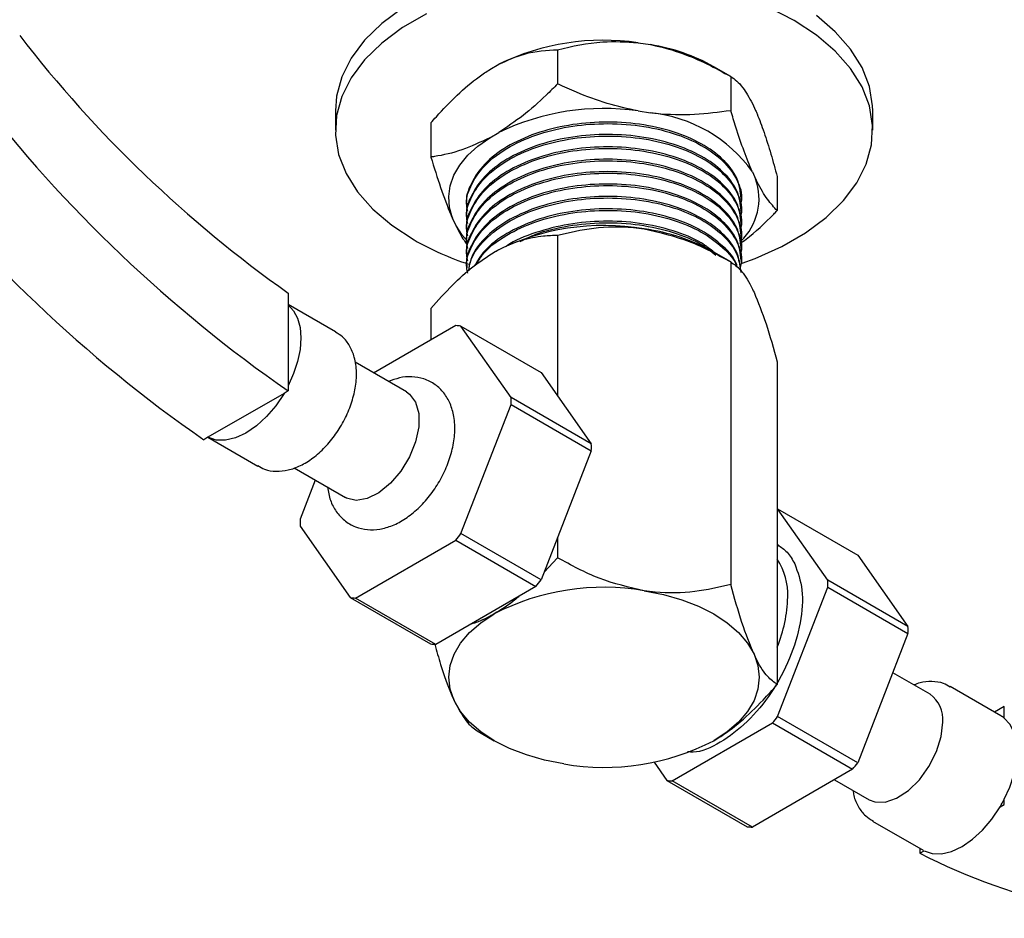
# Model space of a CAD drawing. Units: millimetres. Extents: x 4 to 1496, y 5 to 1495.
# Drawn here: x 213 to 295, y 188 to 263 of the extents above; entities that cross this region are included whole.
import ezdxf

# ---------------------------------------------------------------- set-up
doc = ezdxf.new("R2010")
doc.units = ezdxf.units.MM

msp = doc.modelspace()

# ---------------------------------------------------------------- linework, layer by layer
at = {"color": 7, "linetype": 'Continuous', "lineweight": 25}
for p, q in [((264.378, 261.123), (265.417, 260.963)), ((257.648, 260.531), (257.648, 257.674)), ((251.96, 258.881), (252.72, 259.32)), ((272.149, 258.288), (270.734, 259.104)), ((272.147, 258.289), (272.147, 255.431)), ((273.951, 256.036), (274.229, 255.437)), ((239.033, 255.427), (239.033, 253.794)), ((264.378, 255.408), (265.417, 255.247)), ((284.033, 253.794), (284.033, 255.427)), ((247.033, 254.404), (247.033, 251.546)), ((251.96, 253.165), (252.72, 253.604)), ((273.951, 250.32), (274.229, 249.721)), ((276.032, 249.918), (276.032, 247.06)), ((250.033, 247.577), (250.033, 247.447)), ((273.033, 247.965), (273.033, 248.078)), ((250.033, 246.54), (250.033, 246.41)), ((273.033, 246.928), (273.033, 247.058)), ((249.115, 245.836), (248.837, 246.436)), ((273.033, 245.891), (273.033, 246.021)), ((250.033, 245.503), (250.033, 245.373)), ((257.648, 245.008), (257.648, 231.559)), ((273.033, 244.854), (273.033, 244.984)), ((250.033, 244.466), (250.033, 244.336)), ((250.033, 243.429), (250.033, 243.299)), ((272.148, 242.765), (270.727, 243.586)), ((273.033, 243.817), (273.033, 243.947)), ((272.147, 242.765), (272.147, 215.756)), ((273.033, 242.78), (273.033, 242.91)), ((250.033, 242.392), (250.033, 242.262)), ((235.087, 240.16), (235.087, 239.178)), ((239.044, 236.925), (235.087, 239.209)), ((235.087, 239.178), (235.087, 232.395)), ((247.033, 238.88), (247.033, 236.234)), ((249.114, 237.436), (242.237, 233.465)), ((253.751, 231.423), (249.553, 237.396)), ((249.553, 237.396), (256.27, 233.518)), ((244.991, 231.876), (240.679, 234.364)), ((276.032, 234.395), (276.032, 207.385)), ((256.27, 233.518), (260.468, 227.545)), ((234.737, 231.759), (228.366, 228.08)), ((235.087, 231.961), (234.737, 231.759)), ((235.087, 232.395), (235.087, 231.961)), ((260.468, 227.545), (253.751, 231.423)), ((249.553, 220.018), (253.751, 230.838)), ((253.751, 230.838), (260.468, 226.96)), ((228.366, 228.08), (228.016, 227.878)), ((228.364, 228.08), (232.544, 225.667)), ((260.468, 226.96), (256.27, 216.14)), ((235.585, 225.528), (239.891, 223.042)), ((237.355, 224.506), (236.08, 221.222)), ((280.267, 216.115), (276.069, 222.089)), ((276.069, 222.089), (282.787, 218.211)), ((236.08, 220.637), (240.279, 214.664)), ((240.717, 214.625), (249.114, 219.472)), ((249.114, 219.472), (255.831, 215.594)), ((256.27, 216.14), (249.553, 220.018)), ((257.648, 219.69), (257.648, 217.999)), ((257.648, 217.999), (256.523, 216.79)), ((282.787, 218.211), (286.985, 212.237)), ((286.985, 212.237), (280.267, 216.115)), ((255.831, 215.594), (247.435, 210.747)), ((276.069, 204.71), (280.267, 215.53)), ((280.267, 215.53), (286.985, 211.652)), ((240.279, 214.664), (246.996, 210.786)), ((247.435, 210.747), (240.717, 214.625)), ((286.985, 211.652), (282.787, 200.832)), ((288.831, 206.567), (285.711, 208.368)), ((294.764, 204.759), (290.521, 207.208)), ((295.05, 205.544), (294.226, 205.069)), ((295.05, 204.562), (295.05, 205.544)), ((282.787, 200.832), (276.069, 204.71)), ((267.234, 199.317), (275.63, 204.164)), ((275.63, 204.164), (282.348, 200.286)), ((250.917, 203.501), (252.339, 202.68)), ((265.723, 200.882), (266.795, 199.356)), ((282.348, 200.286), (273.951, 195.439)), ((266.795, 199.356), (273.513, 195.478)), ((273.951, 195.439), (267.234, 199.317)), ((280.829, 199.409), (283.732, 197.733)), ((294.7, 197.143), (295.05, 197.345)), ((295.05, 197.345), (295.05, 197.779)), ((284.022, 195.949), (288.264, 193.5)), ((287.978, 193.665), (287.978, 193.263)), ((287.978, 193.263), (288.328, 193.465))]:
    msp.add_line(p, q, dxfattribs=at)
at = {"color": 7, "linetype": 'Continuous', "lineweight": 25, "flags": 128}
for points in [[(244.655, 264.017), (242.923, 262.728), (241.485, 261.324), (240.363, 259.827), (239.575, 258.261), (239.133, 256.649), (239.033, 255.427)], [(273.109, 242.656), (274.18, 243.051), (276.412, 244.051), (278.41, 245.204), (280.142, 246.493), (281.58, 247.897), (282.702, 249.394), (283.491, 250.961), (283.933, 252.572), (284.022, 254.202), (283.756, 255.826), (283.139, 257.418), (282.182, 258.953), (280.899, 260.406), (279.311, 261.755), (277.443, 262.979), (275.323, 264.057)], [(246.653, 263.537), (244.655, 262.384), (242.923, 261.095), (241.485, 259.691), (240.363, 258.194), (239.575, 256.627), (239.133, 255.016), (239.044, 253.386), (239.31, 251.762), (239.926, 250.17), (240.883, 248.635), (242.166, 247.182), (243.754, 245.833), (245.623, 244.609), (245.623, 244.609)], [(284.033, 255.427), (284.022, 255.835), (283.756, 257.459), (283.139, 259.051), (282.182, 260.586), (280.899, 262.039), (279.311, 263.388)], [(248.837, 246.436), (248.586, 247.329), (248.524, 248.233), (248.651, 249.136), (248.965, 250.022), (249.461, 250.881), (250.133, 251.699), (250.97, 252.464), (251.96, 253.165)], [(250.094, 244.498), (249.672, 244.99), (249.115, 245.836)], [(235.087, 239.178), (235.54, 238.685), (235.874, 238.044), (236.079, 237.274), (236.148, 236.398), (236.079, 235.444), (235.874, 234.438), (235.54, 233.411), (235.087, 232.395)], [(234.737, 231.759), (234.049, 230.731), (233.269, 229.813), (232.426, 229.04), (231.551, 228.438), (230.677, 228.03), (229.834, 227.831), (229.054, 227.848), (228.366, 228.08)], [(244.991, 231.876), (245.238, 231.702), (245.748, 231.027), (246.013, 230.088), (246.013, 228.954), (245.748, 227.709), (245.238, 226.446), (244.52, 225.257), (243.648, 224.232), (242.687, 223.446), (241.707, 222.958), (240.782, 222.804), (239.979, 222.994), (239.891, 223.042)], [(264.897, 215.235), (266.508, 214.92), (268.033, 214.485), (269.447, 213.94), (270.725, 213.293), (271.846, 212.555), (272.791, 211.738), (273.543, 210.858), (274.09, 209.928)], [(248.976, 206.044), (248.644, 207.007), (248.533, 207.986), (248.644, 208.966), (248.976, 209.928), (249.522, 210.858), (250.274, 211.738), (251.219, 212.555), (252.34, 213.293)], [(274.09, 209.928), (274.421, 208.966), (274.533, 207.986), (274.421, 207.007), (274.09, 206.044), (273.543, 205.114), (272.791, 204.234), (271.846, 203.417), (270.725, 202.679)], [(258.168, 200.737), (256.558, 201.053), (255.033, 201.487), (253.619, 202.032), (252.34, 202.679), (251.219, 203.417), (250.274, 204.234), (249.522, 205.114), (248.976, 206.044)], [(295.05, 197.779), (295.503, 198.796), (295.837, 199.822), (296.041, 200.828), (296.11, 201.783), (296.041, 202.658), (295.837, 203.428), (295.503, 204.069), (295.05, 204.562)], [(283.732, 197.733), (284.202, 197.547), (285.074, 197.529), (286.035, 197.853), (287.015, 198.496), (287.941, 199.41), (288.743, 200.528), (289.363, 201.765), (289.754, 203.031), (289.888, 204.232)], [(288.328, 193.465), (289.017, 193.232), (289.797, 193.215), (290.639, 193.414), (291.514, 193.822), (292.389, 194.424), (293.231, 195.198), (294.011, 196.115), (294.7, 197.143)]]:
    msp.add_lwpolyline(points, dxfattribs=at)
at = {"color": 7, "linetype": 'Continuous', "lineweight": 25}
for centre, radius, start, end in [((295.693, 325.879), 104.98, 217.67427, 234.73868), ((261.492, 241.2), 20.131, 81.75603, 115.83005), ((262.846, 245.068), 16.101, 60.66267, 80.81248), ((302.49, 328.958), 118.117, 217.64084, 235.20479), ((261.492, 235.484), 20.131, 81.75603, 115.83005), ((264.25, 243.371), 11.933, 35.61571, 84.38967), ((295.419, 324.876), 118.117, 217.64084, 235.20479), ((269.606, 248.072), 4.908, 313.31991, 19.63421), ((261.511, 225.863), 19.956, 80.2289, 117.35717), ((262.723, 229.291), 16.382, 60.75456, 82.37282), ((258.414, 267.198), 25.959, 240.4778, 251.52066), ((248.885, 232.408), 5.033, 82.38208, 87.39889), ((241.969, 231.131), 11.785, 358.57765, 1.42235), ((248.687, 227.253), 11.785, 358.57765, 1.42235), ((247.862, 220.93), 11.785, 178.57765, 181.42235), ((233.583, 232.406), 20.212, 320.21273, 322.19812), ((271.719, 214.963), 5.2, 357.1281, 33.95083), ((240.3, 228.528), 20.212, 320.21273, 322.19812), ((268.486, 215.823), 11.785, 358.57765, 1.42235), ((261.511, 195.569), 19.956, 80.2289, 117.35717), ((240.946, 219.652), 5.033, 262.38208, 267.39889), ((265.304, 214.963), 11.611, 337.51229, 358.71447), ((275.203, 211.945), 11.785, 358.57765, 1.42235), ((247.663, 215.774), 5.033, 262.38208, 267.39889), ((287.36, 204.495), 2.542, 354.06714, 54.62068), ((260.099, 217.098), 20.212, 320.21273, 322.19812), ((293.672, 202.869), 2.182, 50.8674, 59.98973), ((261.555, 220.403), 19.956, 260.2289, 297.35717), ((266.817, 213.22), 20.212, 320.21273, 322.19812), ((267.462, 204.344), 5.033, 262.38208, 267.39889), ((285.033, 202.871), 11.236, 329.35138, 333.05384), ((274.18, 200.467), 5.033, 262.38208, 267.39889), ((310.294, 236.17), 48.364, 242.52216, 274.52241)]:
    msp.add_arc(centre, radius, start, end, dxfattribs=at)
for points, knots in [([(257.648, 260.531), (258.883, 260.823), (261.033, 261.33), (263.38, 261.185), (264.378, 261.123)], [0, 0, 0, 0, 0.574865, 1, 1, 1, 1]), ([(265.417, 260.963), (265.562, 260.934), (266.443, 260.759), (268.062, 260.276), (270.169, 259.383), (271.499, 258.647), (272.147, 258.289)], [0, 0, 0, 0, 0.062134, 0.374984, 0.695277, 1, 1, 1, 1]), ([(252.72, 259.32), (253.442, 259.646), (255.161, 260.422), (256.735, 260.491), (257.648, 260.531)], [0, 0, 0, 0, 0.419992, 1, 1, 1, 1]), ([(247.033, 254.404), (247.186, 254.578), (247.896, 255.39), (249.22, 256.767), (250.736, 258.075), (251.664, 258.686), (251.96, 258.881)], [0, 0, 0, 0, 0.098845, 0.459559, 0.827698, 1, 1, 1, 1]), ([(272.147, 258.289), (272.478, 258.058), (273.054, 257.657), (273.683, 256.52), (273.951, 256.036)], [0, 0, 0, 0, 0.574865, 1, 1, 1, 1]), ([(257.648, 257.674), (257.328, 257.357), (256.381, 256.418), (254.744, 254.961), (253.399, 254.059), (252.72, 253.604)], [0, 0, 0, 0, 0.2012398, 0.5969818, 1, 1, 1, 1]), ([(264.378, 255.408), (263.514, 255.598), (261.768, 255.982), (259.527, 256.818), (258.171, 257.435), (257.648, 257.674)], [0, 0, 0, 0, 0.375607, 0.75861, 1, 1, 1, 1]), ([(272.147, 255.431), (271.142, 255.295), (269.112, 255.022), (266.817, 255.078), (265.576, 255.228), (265.417, 255.247)], [0, 0, 0, 0, 0.460661, 0.930747, 1, 1, 1, 1]), ([(273.951, 250.32), (273.719, 250.876), (273.251, 251.997), (272.651, 253.781), (272.288, 254.971), (272.147, 255.431)], [0, 0, 0, 0, 0.375607, 0.75861, 1, 1, 1, 1]), ([(274.229, 255.437), (274.268, 255.346), (274.504, 254.799), (274.938, 253.632), (275.502, 251.849), (275.859, 250.551), (276.032, 249.918)], [0, 0, 0, 0, 0.062134, 0.374984, 0.695277, 1, 1, 1, 1]), ([(273.026, 248.095), (272.952, 248.659), (272.804, 249.798), (271.587, 251.371), (269.757, 252.71), (267.364, 253.733), (264.545, 254.366), (261.514, 254.547), (258.524, 254.275), (255.731, 253.571), (253.309, 252.455), (251.433, 251.007), (250.36, 249.358), (249.907, 248.175), (250.037, 247.587), (250.039, 247.577)], [0, 0, 0, 0, 0.083334, 0.168113, 0.250001, 0.331889, 0.416668, 0.501446, 0.583334, 0.665222, 0.750001, 0.83478, 0.916668, 0.998556, 1, 1, 1, 1]), ([(250.134, 247.016), (250.093, 247.17), (249.913, 247.858), (250.298, 249.096), (251.314, 250.759), (253.187, 252.271), (255.732, 253.441), (258.523, 254.145), (261.514, 254.417), (264.544, 254.237), (267.365, 253.604), (269.752, 252.581), (271.607, 251.241), (272.735, 249.662), (273.169, 248.355), (272.968, 247.638), (272.926, 247.49)], [0, 0, 0, 0, 0.020916, 0.093623, 0.165786, 0.258968, 0.340175, 0.418613, 0.497051, 0.578258, 0.659465, 0.737903, 0.816341, 0.897548, 0.978755, 1, 1, 1, 1]), ([(251.96, 253.165), (251.181, 252.794), (249.6, 252.042), (247.979, 251.688), (247.13, 251.56), (247.033, 251.546)], [0, 0, 0, 0, 0.462964, 0.938796, 1, 1, 1, 1]), ([(273.026, 247.058), (272.952, 247.622), (272.804, 248.761), (271.587, 250.334), (269.757, 251.673), (267.364, 252.696), (264.545, 253.329), (261.514, 253.51), (258.524, 253.238), (255.731, 252.534), (253.309, 251.418), (251.433, 249.97), (250.36, 248.321), (249.907, 247.138), (250.037, 246.55), (250.039, 246.54)], [0, 0, 0, 0, 0.083334, 0.168113, 0.250001, 0.331889, 0.416668, 0.501446, 0.583334, 0.665222, 0.750001, 0.83478, 0.916668, 0.998556, 1, 1, 1, 1]), ([(250.134, 245.979), (250.093, 246.133), (249.913, 246.821), (250.298, 248.059), (251.314, 249.722), (253.187, 251.234), (255.732, 252.404), (258.523, 253.108), (261.514, 253.38), (264.544, 253.2), (267.365, 252.567), (269.752, 251.544), (271.607, 250.204), (272.735, 248.625), (273.169, 247.318), (272.968, 246.601), (272.926, 246.453)], [0, 0, 0, 0, 0.020916, 0.093623, 0.165786, 0.258968, 0.340175, 0.418613, 0.497051, 0.578258, 0.659465, 0.737903, 0.816341, 0.897548, 0.978755, 1, 1, 1, 1]), ([(273.026, 246.021), (272.952, 246.585), (272.804, 247.724), (271.587, 249.297), (269.757, 250.636), (267.364, 251.659), (264.545, 252.292), (261.514, 252.473), (258.524, 252.201), (255.731, 251.497), (253.309, 250.381), (251.433, 248.932), (250.36, 247.284), (249.907, 246.101), (250.037, 245.513), (250.039, 245.503)], [0, 0, 0, 0, 0.083334, 0.168113, 0.250001, 0.331889, 0.416668, 0.501446, 0.583334, 0.665222, 0.750001, 0.83478, 0.916668, 0.998556, 1, 1, 1, 1]), ([(247.033, 251.546), (247.302, 250.675), (247.846, 248.916), (248.461, 247.292), (248.794, 246.533), (248.837, 246.436)], [0, 0, 0, 0, 0.460661, 0.930747, 1, 1, 1, 1]), ([(250.134, 244.942), (250.093, 245.096), (249.913, 245.784), (250.298, 247.022), (251.314, 248.685), (253.187, 250.197), (255.732, 251.367), (258.523, 252.071), (261.514, 252.343), (264.544, 252.163), (267.365, 251.53), (269.752, 250.507), (271.607, 249.167), (272.735, 247.588), (273.169, 246.281), (272.968, 245.564), (272.926, 245.416)], [0, 0, 0, 0, 0.020916, 0.093623, 0.165786, 0.258968, 0.340175, 0.418613, 0.497051, 0.578258, 0.659465, 0.737903, 0.816341, 0.897548, 0.978755, 1, 1, 1, 1]), ([(273.026, 244.984), (272.952, 245.548), (272.804, 246.687), (271.587, 248.26), (269.757, 249.599), (267.364, 250.622), (264.545, 251.255), (261.514, 251.436), (258.524, 251.164), (255.731, 250.46), (253.309, 249.344), (251.433, 247.895), (250.36, 246.247), (249.907, 245.064), (250.037, 244.476), (250.039, 244.466)], [0, 0, 0, 0, 0.083334, 0.168113, 0.250001, 0.331889, 0.416668, 0.501446, 0.583334, 0.665222, 0.750001, 0.83478, 0.916668, 0.998556, 1, 1, 1, 1]), ([(250.134, 243.905), (250.093, 244.059), (249.913, 244.747), (250.298, 245.985), (251.314, 247.648), (253.187, 249.16), (255.732, 250.33), (258.523, 251.034), (261.514, 251.306), (264.544, 251.126), (267.365, 250.493), (269.752, 249.47), (271.607, 248.13), (272.735, 246.551), (273.169, 245.243), (272.968, 244.527), (272.926, 244.379)], [0, 0, 0, 0, 0.020916, 0.093623, 0.165786, 0.258968, 0.340175, 0.418613, 0.497051, 0.578258, 0.659465, 0.737903, 0.816341, 0.897548, 0.978755, 1, 1, 1, 1]), ([(273.026, 243.947), (272.952, 244.511), (272.804, 245.65), (271.587, 247.223), (269.757, 248.562), (267.364, 249.585), (264.545, 250.218), (261.514, 250.399), (258.524, 250.127), (255.731, 249.423), (253.309, 248.307), (251.433, 246.858), (250.36, 245.21), (249.907, 244.027), (250.037, 243.439), (250.039, 243.429)], [0, 0, 0, 0, 0.083334, 0.168113, 0.250001, 0.331889, 0.416668, 0.501446, 0.583334, 0.665222, 0.750001, 0.83478, 0.916668, 0.998556, 1, 1, 1, 1]), ([(250.134, 242.868), (250.093, 243.022), (249.913, 243.71), (250.298, 244.948), (251.314, 246.611), (253.187, 248.123), (255.732, 249.293), (258.523, 249.997), (261.514, 250.269), (264.544, 250.089), (267.365, 249.456), (269.752, 248.433), (271.607, 247.093), (272.735, 245.514), (273.169, 244.206), (272.968, 243.49), (272.926, 243.342)], [0, 0, 0, 0, 0.020916, 0.093623, 0.165786, 0.258968, 0.340175, 0.418613, 0.497051, 0.578258, 0.659465, 0.737903, 0.816341, 0.897548, 0.978755, 1, 1, 1, 1]), ([(273.026, 242.91), (272.952, 243.474), (272.804, 244.613), (271.587, 246.186), (269.757, 247.525), (267.364, 248.548), (264.545, 249.181), (261.514, 249.362), (258.524, 249.09), (255.731, 248.386), (253.309, 247.27), (251.433, 245.821), (250.36, 244.173), (249.907, 242.99), (250.037, 242.402), (250.039, 242.392)], [0, 0, 0, 0, 0.083334, 0.168113, 0.250001, 0.331889, 0.416668, 0.501446, 0.583334, 0.665222, 0.750001, 0.83478, 0.916668, 0.998556, 1, 1, 1, 1]), ([(250.134, 241.831), (250.093, 241.985), (249.913, 242.673), (250.298, 243.911), (251.314, 245.574), (253.187, 247.086), (255.732, 248.256), (258.523, 248.96), (261.514, 249.232), (264.544, 249.052), (267.365, 248.419), (269.752, 247.396), (271.607, 246.056), (272.735, 244.477), (273.169, 243.169), (272.968, 242.453), (272.926, 242.305)], [0, 0, 0, 0, 0.020916, 0.093623, 0.165786, 0.258968, 0.340175, 0.418613, 0.497051, 0.578258, 0.659465, 0.737903, 0.816341, 0.897548, 0.978755, 1, 1, 1, 1]), ([(276.032, 247.06), (275.763, 247.35), (275.219, 247.935), (274.604, 248.96), (274.272, 249.634), (274.229, 249.721)], [0, 0, 0, 0, 0.460661, 0.930747, 1, 1, 1, 1]), ([(273.026, 241.873), (272.952, 242.437), (272.804, 243.576), (271.587, 245.149), (269.757, 246.488), (267.364, 247.511), (264.545, 248.144), (261.514, 248.325), (258.523, 248.053), (255.734, 247.349), (253.299, 246.233), (251.47, 244.784), (250.379, 243.337), (250.233, 242.388), (250.176, 242.02)], [0, 0, 0, 0, 0.086043, 0.173577, 0.258127, 0.342676, 0.430211, 0.517745, 0.602295, 0.686844, 0.774378, 0.861913, 0.946462, 1, 1, 1, 1]), ([(250.197, 242.038), (250.239, 242.314), (250.361, 243.125), (251.354, 244.536), (253.177, 246.049), (255.734, 247.219), (258.523, 247.923), (261.514, 248.195), (264.545, 248.015), (267.364, 247.382), (269.759, 246.359), (271.582, 245.019), (272.74, 243.556), (272.884, 242.534), (272.947, 242.086)], [0, 0, 0, 0, 0.041178, 0.120946, 0.223949, 0.313714, 0.400419, 0.487123, 0.576889, 0.666654, 0.753359, 0.840063, 0.929829, 1, 1, 1, 1]), ([(272.684, 242.322), (272.671, 242.385), (272.539, 243.017), (271.548, 244.107), (269.768, 245.453), (267.361, 246.474), (264.546, 247.107), (261.514, 247.288), (258.524, 247.016), (255.729, 246.313), (253.319, 245.193), (251.543, 243.871), (250.946, 242.882), (250.692, 242.463)], [0, 0, 0, 0, 0.011335, 0.114329, 0.213811, 0.313294, 0.416288, 0.519282, 0.618764, 0.718247, 0.821241, 0.924235, 1, 1, 1, 1]), ([(250.832, 242.547), (250.984, 242.81), (251.513, 243.73), (253.207, 245.006), (255.727, 246.184), (258.525, 246.886), (261.514, 247.158), (264.546, 246.978), (267.36, 246.344), (269.77, 245.323), (271.54, 243.977), (272.517, 242.934), (272.647, 242.352), (272.651, 242.337)], [0, 0, 0, 0, 0.048537, 0.169361, 0.274658, 0.376365, 0.478072, 0.583369, 0.688666, 0.790372, 0.892079, 0.997376, 1, 1, 1, 1]), ([(272.904, 244.285), (273.08, 244.409), (274.053, 245.093), (275.086, 246.112), (275.935, 246.963), (276.032, 247.06)], [0, 0, 0, 0, 0.1630052, 0.9046116, 1, 1, 1, 1]), ([(249.115, 245.836), (249.347, 245.377), (249.669, 244.743), (249.979, 244.336), (250.064, 244.223)], [0, 0, 0, 0, 0.723858, 1, 1, 1, 1]), ([(270.763, 243.564), (270.416, 243.84), (269.499, 244.567), (267.348, 245.43), (264.548, 246.073), (261.516, 246.249), (258.512, 245.984), (255.776, 245.254), (253.99, 244.568), (253.352, 244.065), (253.327, 244.045)], [0, 0, 0, 0, 0.0902935, 0.2382813, 0.3914929, 0.5447045, 0.6926923, 0.8406801, 0.9938917, 1, 1, 1, 1]), ([(254.503, 244.48), (254.932, 244.694), (256.121, 245.287), (258.538, 245.838), (261.509, 246.124), (264.55, 245.942), (267.349, 245.302), (269.55, 244.412), (270.504, 243.651), (270.891, 243.342)], [0, 0, 0, 0, 0.089497, 0.247807, 0.406117, 0.570015, 0.733914, 0.892224, 1, 1, 1, 1]), ([(257.648, 245.008), (258.64, 245.238), (260.659, 245.706), (263.163, 245.763), (264.594, 245.57), (264.897, 245.529)], [0, 0, 0, 0, 0.432386, 0.879556, 1, 1, 1, 1]), ([(252.34, 243.586), (252.452, 243.649), (253.203, 244.073), (254.612, 244.645), (256.267, 244.97), (257.256, 244.997), (257.648, 245.008)], [0, 0, 0, 0, 0.060453, 0.406854, 0.765302, 1, 1, 1, 1]), ([(264.897, 245.529), (266.173, 245.237), (268.704, 244.657), (271.005, 243.392), (272.147, 242.765)], [0, 0, 0, 0, 0.504002, 1, 1, 1, 1]), ([(247.033, 238.88), (247.631, 239.545), (248.761, 240.801), (250.549, 242.43), (251.738, 243.197), (252.34, 243.586)], [0, 0, 0, 0, 0.356722, 0.673921, 1, 1, 1, 1]), ([(272.147, 242.765), (272.413, 242.576), (272.954, 242.19), (273.625, 241.19), (274.008, 240.391), (274.09, 240.222)], [0, 0, 0, 0, 0.432386, 0.879556, 1, 1, 1, 1]), ([(274.09, 240.222), (274.431, 239.391), (275.11, 237.741), (275.726, 235.504), (276.032, 234.395)], [0, 0, 0, 0, 0.504002, 1, 1, 1, 1]), ([(232.535, 225.716), (232.723, 225.603), (233.19, 225.322), (234.079, 225.203), (235.094, 225.305), (236.137, 225.685), (237.182, 226.328), (238.184, 227.224), (239.083, 228.32), (239.831, 229.557), (240.393, 230.875), (240.74, 232.224), (240.844, 233.552), (240.682, 234.748), (240.265, 235.742), (239.725, 236.48), (239.247, 236.761), (239.046, 236.88)], [0, 0, 0, 0, 0.042227, 0.105485, 0.169182, 0.236402, 0.307704, 0.381157, 0.454568, 0.527778, 0.601189, 0.67522, 0.750465, 0.827271, 0.892799, 0.954907, 1, 1, 1, 1]), ([(238.367, 223.922), (238.436, 223.543), (238.571, 222.806), (239.067, 221.857), (239.774, 221.077), (240.684, 220.543), (241.715, 220.307), (242.773, 220.357), (243.846, 220.67), (244.927, 221.25), (245.979, 222.09), (246.945, 223.152), (247.772, 224.377), (248.422, 225.708), (248.864, 227.093), (249.071, 228.486), (249.009, 229.775), (248.691, 230.899), (248.159, 231.814), (247.41, 232.542), (246.477, 233.016), (245.44, 233.19), (244.427, 233.11), (243.786, 232.864), (243.481, 232.747)], [0, 0, 0, 0, 0.045707, 0.088925, 0.130282, 0.174743, 0.217321, 0.259643, 0.303887, 0.351079, 0.400489, 0.450389, 0.500132, 0.549917, 0.600093, 0.65108, 0.703288, 0.748708, 0.791409, 0.832549, 0.876463, 0.918805, 0.961351, 1, 1, 1, 1]), ([(276.21, 219.006), (276.186, 219.02), (276.128, 219.053), (276.067, 219.088), (276.032, 219.108)], [0, 0, 0, 0, 0.417306, 1, 1, 1, 1]), ([(276.07, 219.07), (276.347, 218.887), (276.927, 218.505), (277.304, 217.84), (277.5, 217.493)], [0, 0, 0, 0, 0.477598, 1, 1, 1, 1]), ([(264.897, 215.235), (263.622, 215.527), (261.091, 216.107), (258.789, 217.372), (257.648, 217.999)], [0, 0, 0, 0, 0.504002, 1, 1, 1, 1]), ([(277.5, 217.493), (277.754, 216.795), (278.263, 215.396), (278.069, 212.562), (277.17, 209.555), (275.605, 206.646), (273.553, 204.151), (271.275, 202.448), (269.497, 201.631), (268.688, 201.732), (268.53, 201.752)], [0, 0, 0, 0, 0.136201, 0.273013, 0.410435, 0.548467, 0.68711, 0.826363, 0.966226, 1, 1, 1, 1]), ([(272.147, 215.756), (271.154, 215.526), (269.135, 215.058), (266.632, 215.001), (265.201, 215.194), (264.897, 215.235)], [0, 0, 0, 0, 0.432386, 0.879556, 1, 1, 1, 1]), ([(274.09, 209.928), (273.748, 210.76), (273.07, 212.409), (272.453, 214.646), (272.147, 215.756)], [0, 0, 0, 0, 0.504002, 1, 1, 1, 1]), ([(254.404, 214.77), (254.316, 214.689), (253.648, 214.082), (252.948, 213.659), (252.34, 213.293)], [0, 0, 0, 0, 0.1323466, 1, 1, 1, 1]), ([(252.34, 213.293), (252.229, 213.229), (251.527, 212.832), (250.836, 212.583), (250.254, 212.374)], [0, 0, 0, 0, 0.159277, 1, 1, 1, 1]), ([(247.356, 210.754), (247.516, 210.182), (247.953, 208.626), (248.511, 207.08), (248.894, 206.225), (248.976, 206.044)], [0, 0, 0, 0, 0.3140812, 0.8544523, 1, 1, 1, 1]), ([(276.032, 207.385), (275.766, 207.575), (275.225, 207.96), (274.554, 208.961), (274.171, 209.759), (274.09, 209.928)], [0, 0, 0, 0, 0.432386, 0.879556, 1, 1, 1, 1]), ([(270.725, 202.679), (270.837, 202.745), (271.588, 203.189), (272.997, 204.244), (274.651, 205.829), (275.641, 206.944), (276.032, 207.385)], [0, 0, 0, 0, 0.060453, 0.406854, 0.765302, 1, 1, 1, 1]), ([(290.522, 207.163), (290.338, 207.274), (289.872, 207.555), (288.987, 207.664), (288.146, 207.611), (287.65, 207.414), (287.48, 207.347)], [0, 0, 0, 0, 0.206486, 0.519853, 0.835392, 1, 1, 1, 1]), ([(248.976, 206.044), (249.317, 205.402), (249.996, 204.13), (250.612, 203.709), (250.918, 203.501)], [0, 0, 0, 0, 0.504002, 1, 1, 1, 1]), ([(282.386, 198.51), (282.402, 198.369), (282.458, 197.865), (282.81, 197.137), (283.35, 196.382), (283.844, 196.093), (284.061, 195.967)], [0, 0, 0, 0, 0.127295, 0.452295, 0.760327, 1, 1, 1, 1])]:
    msp.add_open_spline(points, degree=3, knots=knots, dxfattribs=at)

doc.saveas('drawing.dxf')
